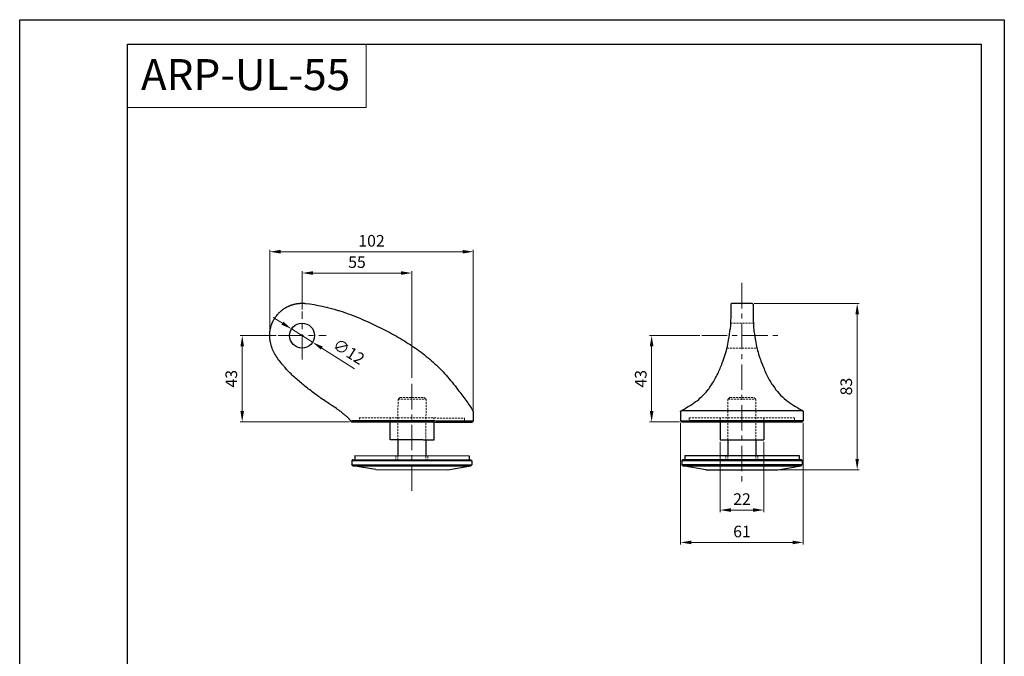
# Model space of a CAD drawing. Units: millimetres. Extents: x 802 to 1294, y 20 to 715.
# Drawn here: x 802 to 1294, y 397 to 715 of the extents above; entities that cross this region are included whole.
import ezdxf

# ---------------------------------------------------------------- set-up
doc = ezdxf.new("R2010")
doc.units = ezdxf.units.MM
doc.linetypes.add('ACDINWELD', pattern=[3, 2, -1])
doc.linetypes.add('CENTERX2', pattern=[20.32, 12.7, -2.54, 2.54, -2.54])
doc.layers.add('деталь', color=90, linetype='Continuous', lineweight=30)
for name, color, linetype in [('ось', 5, 'Continuous'), ('пунктир', 7, 'Continuous'), ('размеры', 7, 'Continuous'), ('рамка', 7, 'Continuous')]:
    doc.layers.add(name, color=color, linetype=linetype)
doc.styles.add('Alframes', font='wwcade.shx', dxfattribs={"width": 0.77, "oblique": 10})
doc.dimstyles.new('ARP', dxfattribs={"dimtxt": 5.8, "dimasz": 5.4, "dimexe": 1, "dimexo": 1, "dimgap": 1.8, "dimtad": 1, "dimdec": 1, "dimrnd": 1, "dimtxsty": 'Alframes', "dimcen": 0, "dimclrd": 256, "dimclre": 256, "dimclrt": 10, "dimadec": 1, "dimazin": 2, "dimtfac": 1, "dimtdec": 1, "dimtmove": 0, "dimatfit": 0, "dimfxl": 1, "dimlwd": 13, "dimlwe": 13, "dimarcsym": 0})

# ---------------------------------------------------------------- blocks, each defined once
blk = doc.blocks.new('*U3')
at = {"layer": 'деталь'}
for p, q in [((-29.51, 81.1), (-30, 80.52)), ((30, 80.52), (-30, 80.52)), ((-30, 78.52), (-30, 80.52)), ((-18, 83.02), (-29.51, 81.1)), ((29.51, 81.1), (-29.51, 81.1)), ((18, 83.02), (-18, 83.02)), ((18, 83.02), (29.51, 81.1)), ((29.51, 81.1), (30, 80.52)), ((30, 78.52), (30, 80.52)), ((30, 78.52), (-30, 78.52)), ((-29.5, 78.02), (-30, 78.52)), ((29.5, 78.02), (-29.5, 78.02)), ((-28.54, 76.02), (-28.54, 78.02)), ((28.54, 76.02), (-28.54, 76.02)), ((-7, 68.17), (-7, 76.02)), ((7, 68.17), (7, 76.02)), ((28.54, 76.02), (28.54, 78.02)), ((29.5, 78.02), (30, 78.52)), ((-10.95, 59.17), (-10.95, 68.17)), ((10.95, 59.17), (10.95, 68.17)), ((-30.64, 58.67), (-30.14, 59.17)), ((30.14, 59.17), (30.64, 58.67)), ((-30.64, 54.06), (-30.64, 58.67)), ((30.64, 54.06), (30.64, 58.67)), ((-5.13, 0), (5.12, 0))]:
    blk.add_line(p, q, dxfattribs=at)
for points in [[(30.14, 59.17), (26.3, 59.17)], [(-30.39, 53.63), (30.39, 53.63)]]:
    blk.add_lwpolyline(points, dxfattribs=at)
for centre, start, end in [((-5.13, 0.5), 180, 270), ((5.12, 0.5), 270, 0)]:
    blk.add_arc(centre, 0.5, start, end, dxfattribs=at)
for points, weights in [([(0, 68.17), (-10.95, 68.17), (-10.95, 68.17)], [1, 0.707106781187, 1]), ([(10.95, 68.17), (10.95, 68.17), (0, 68.17)], [1, 0.707106781187, 1]), ([(0, 59.17), (-26.3, 59.17), (-26.3, 59.17)], [1, 0.707106781187, 1]), ([(26.3, 59.17), (26.3, 59.17), (0, 59.17)], [1, 0.707106781187, 1]), ([(-26.2, 58.67), (-30.64, 58.67), (-30.64, 58.67)], [0.999991787639, 0.929655166384, 0.931732961539]), ([(30.64, 58.67), (30.64, 58.67), (26.2, 58.67)], [0.93173296154, 0.929655166369, 0.999991787631])]:
    blk.add_rational_spline(points, weights, degree=2, dxfattribs=at)
for points, weights, knots in [([(25.78, 59.17), (16.98, 59.17), (0, 59.17), (-17.62, 59.17), (-26.26, 59.17), (-34.91, 59.17), (-25.78, 59.17)], [0.991643975042, 0.867660900664, 1, 0.863346686248, 1, 0.863346686248, 1], [-94.653248, -94.653248, -94.653248, -63.773284, -63.773284, -31.886642, -31.886642, 0, 0, 0]), ([(-30.64, 58.67), (-30.64, 58.67), (-26.7, 58.67), (-17.91, 58.67), (0, 58.67), (17.26, 58.67), (26.2, 58.67)], [0.931732961539, 0.93369164116, 1, 0.863346686248, 1, 0.867656828636, 0.991651605117], [16.685585, 16.685585, 16.685585, 32.414622, 32.414622, 64.830218, 64.830218, 96.223403, 96.223403, 96.223403])]:
    blk.add_rational_spline(points, weights, degree=2, knots=knots, dxfattribs=at)
for points, knots in [([(-25.78, 59.17), (-24.46, 59.17), (-22.84, 59.17), (-20.52, 59.17), (-20.05, 59.17), (-19.07, 59.17), (-18.56, 59.17), (-17.53, 59.17), (-17, 59.17), (-15.92, 59.17), (-15.37, 59.17), (-14.25, 59.17), (-13.67, 59.17), (-12.51, 59.17), (-11.92, 59.17), (-10.13, 59.17), (-8.9, 59.17), (-5.15, 59.17), (-2.56, 59.17), (0, 59.17)], [-1, -1, -1, -1, -0.75, -0.75, -0.6875, -0.6875, -0.625, -0.625, -0.5625, -0.5625, -0.5, -0.5, -0.4375, -0.4375, -0.375, -0.375, -0.25, -0.25, 0, 0, 0, 0]), ([(0, 59.17), (2.56, 59.17), (5.15, 59.17), (8.9, 59.17), (10.13, 59.17), (11.92, 59.17), (12.51, 59.17), (13.67, 59.17), (14.25, 59.17), (15.37, 59.17), (15.92, 59.17), (17, 59.17), (17.53, 59.17), (18.56, 59.17), (19.07, 59.17), (20.05, 59.17), (20.52, 59.17), (22.84, 59.17), (24.46, 59.17), (25.78, 59.17)], [-1, -1, -1, -1, -0.75, -0.75, -0.625, -0.625, -0.5625, -0.5625, -0.5, -0.5, -0.4375, -0.4375, -0.375, -0.375, -0.3125, -0.3125, -0.25, -0.25, 0, 0, 0, 0]), ([(-30.39, 53.63), (-30.43, 53.65), (-30.46, 53.67), (-30.52, 53.73), (-30.55, 53.76), (-30.6, 53.85), (-30.62, 53.9), (-30.64, 53.99), (-30.64, 54.02), (-30.64, 54.06)], [0, 0, 0, 0, 0.1175495, 0.1175495, 0.2516213, 0.2516213, 0.4089332, 0.4089332, 0.526866, 0.526866, 0.526866, 0.526866]), ([(-15.35, 40.88), (-16.52, 42.58), (-17.45, 43.77), (-19.58, 46.12), (-20.81, 47.28), (-23.32, 49.26), (-24.56, 50.11), (-27.06, 51.69), (-28.32, 52.42), (-29.83, 53.3), (-30.11, 53.47), (-30.39, 53.63)], [0.587292, 0.587292, 0.587292, 0.587292, 5.323164, 5.323164, 10.554508, 10.554508, 15.069343, 15.069343, 19.405549, 19.405549, 20.401788, 20.401788, 20.401788, 20.401788]), ([(30.39, 53.63), (29.21, 52.94), (28, 52.24), (25.62, 50.79), (24.44, 50.03), (22.16, 48.38), (21.06, 47.47), (19.04, 45.55), (18.12, 44.54), (16.7, 42.78), (16.17, 42.06), (15.66, 41.33)], [0, 0, 0, 0, 4.191183, 4.191183, 8.365653, 8.365653, 12.725361, 12.725361, 17.024282, 17.024282, 19.818938, 19.818938, 19.818938, 19.818938]), ([(30.64, 54.06), (30.64, 54.01), (30.63, 53.95), (30.6, 53.85), (30.57, 53.8), (30.51, 53.72), (30.47, 53.68), (30.42, 53.65), (30.41, 53.64), (30.39, 53.63)], [0, 0, 0, 0, 0.1635161, 0.1635161, 0.3239888, 0.3239888, 0.4838363, 0.4838363, 0.5263587, 0.5263587, 0.5263587, 0.5263587]), ([(-9.18, 27.95), (-9.24, 28.12), (-9.31, 28.3), (-9.47, 28.7), (-9.55, 28.93), (-9.89, 29.82), (-10.15, 30.5), (-10.81, 32.15), (-11.21, 33.13), (-12.03, 35), (-12.47, 35.91), (-13.4, 37.69), (-13.86, 38.5), (-14.67, 39.82), (-15, 40.35), (-15.35, 40.88)], [0, 0, 0, 0, 0.596285, 0.596285, 1.331608, 1.331608, 3.537109, 3.537109, 6.821472, 6.821472, 10.325151, 10.325151, 13.187471, 13.187471, 15.145006, 15.145006, 15.145006, 15.145006]), ([(15.66, 41.33), (14.3, 39.3), (13.32, 37.6), (12.25, 35.44), (12.01, 34.94), (11.42, 33.62), (11.06, 32.76), (10.32, 30.92), (9.94, 29.94), (9.43, 28.61), (9.3, 28.26), (9.18, 27.95)], [0, 0, 0, 0, 5.908362, 5.908362, 7.858615, 7.858615, 10.809517, 10.809517, 14.024304, 14.024304, 15.139895, 15.139895, 15.139895, 15.139895]), ([(-6.68, 18.28), (-6.96, 19.87), (-7.26, 21.36), (-7.84, 23.78), (-8.17, 24.95), (-8.83, 26.99), (-9.02, 27.52), (-9.19, 27.97)], [0, 0, 0, 0, 6.729231, 6.729231, 12.434925, 12.434925, 14.80005, 14.80005, 14.80005, 14.80005]), ([(9.19, 27.97), (8.98, 27.42), (8.74, 26.71), (8.27, 25.25), (8.07, 24.57), (7.75, 23.41), (7.61, 22.84), (7.2, 21.06), (6.93, 19.69), (6.68, 18.27)], [0, 0, 0, 0, 2.887544, 2.887544, 5.8235, 5.8235, 8.808149, 8.808149, 14.832683, 14.832683, 14.832683, 14.832683]), ([(-5.9, 12.8), (-6.02, 13.92), (-6.19, 15.16), (-6.47, 17.02), (-6.57, 17.63), (-6.68, 18.24)], [0, 0, 0, 0, 5.637931, 5.637931, 8.3175, 8.3175, 8.3175, 8.3175]), ([(-5.63, 5.09), (-5.63, 5.79), (-5.63, 6.61), (-5.65, 8.5), (-5.67, 9.38), (-5.75, 11.06), (-5.81, 11.9), (-5.9, 12.8)], [0, 0, 0, 0, 5.514864, 5.514864, 11.750978, 11.750978, 16.855106, 16.855106, 16.855106, 16.855106]), ([(5.63, 5.09), (5.63, 5.79), (5.63, 6.61), (5.65, 8.5), (5.67, 9.38), (5.75, 11.06), (5.81, 11.9), (5.9, 12.8)], [0, 0, 0, 0, 5.514864, 5.514864, 11.750978, 11.750978, 16.855106, 16.855106, 16.855106, 16.855106]), ([(-5.62, 0.5), (-5.62, 0.87), (-5.62, 1.52), (-5.62, 3.12), (-5.62, 4.06), (-5.62, 5.09)], [0, 0, 0, 0, 0.5, 0.5, 1, 1, 1, 1]), ([(5.63, 0.5), (5.63, 0.87), (5.63, 1.52), (5.63, 3.12), (5.63, 4.06), (5.63, 5.09)], [0, 0, 0, 0, 0.5, 0.5, 1, 1, 1, 1])]:
    blk.add_open_spline(points, degree=3, knots=knots, dxfattribs=at)
for points in [[(-30.64, 54.06), (-30.64, 54.06), (-30.64, 54.06), (-30.64, 54.06)], [(-30.39, 53.63), (-30.39, 53.63), (-30.39, 53.63), (-30.39, 53.63)], [(30.39, 53.63), (30.39, 53.63), (30.39, 53.63), (30.39, 53.63)], [(30.64, 54.06), (30.64, 54.06), (30.64, 54.06), (30.64, 54.06)], [(6.67, 18.23), (6.35, 16.34), (6.08, 14.45), (5.9, 12.8)], [(5.9, 12.8), (5.9, 12.8), (5.9, 12.8), (5.9, 12.8)]]:
    blk.add_open_spline(points, degree=3, dxfattribs=at)
at = {"layer": 'пунктир', "color": 7, "linetype": 'ACDINWELD', "lineweight": 13, "ltscale": 0.5}
for p, q in [((-7.99, 76.02), (-7.99, 78.02)), ((-7, 76.02), (-7, 78.02)), ((7, 76.02), (7, 78.02)), ((7.99, 76.02), (7.99, 78.02)), ((-7, 47.85), (-7, 68.17)), ((7, 47.85), (7, 68.17)), ((-26.3, 57.17), (-26.3, 59.17)), ((-10.95, 57.17), (-10.95, 59.17)), ((10.95, 57.17), (10.95, 59.17)), ((26.3, 57.17), (26.3, 59.17)), ((7, 47.85), (-7, 47.85)), ((-6, 47.02), (-7, 47.85)), ((6, 47.02), (-6, 47.02)), ((6, 47.02), (7, 47.85))]:
    blk.add_line(p, q, dxfattribs=at)
for points in [[(7.51, 22.39), (-7.51, 22.39)], [(5.69, 9.94), (-5.69, 9.94)]]:
    blk.add_lwpolyline(points, dxfattribs=at)
for points in [[(-26.3, 57.17), (-26.3, 57.17), (0, 57.17)], [(0, 57.17), (26.3, 57.17), (26.3, 57.17)]]:
    blk.add_rational_spline(points, [1, 0.707106781187, 1], degree=2, dxfattribs=at)
blk = doc.blocks.new('A$C343430A3')
at = {"layer": 'деталь'}
for p, q in [((-18, 0), (-29.51, -1.92)), ((18, 0), (-18, 0)), ((18, 0), (29.51, -1.92)), ((-29.51, -1.92), (-30, -2.5)), ((30, -2.5), (-30, -2.5)), ((-30, -4.5), (-30, -2.5)), ((30, -4.5), (-30, -4.5)), ((-29.5, -5), (-30, -4.5)), ((29.51, -1.92), (-29.51, -1.92)), ((29.5, -5), (30, -4.5)), ((29.51, -1.92), (30, -2.5)), ((30, -4.5), (30, -2.5)), ((29.5, -5), (-29.5, -5)), ((-28.54, -7), (-28.54, -5)), ((28.54, -7), (-28.54, -7)), ((-7, -14.84), (-7, -7)), ((7, -14.84), (7, -7)), ((28.54, -7), (28.54, -5))]:
    blk.add_line(p, q, dxfattribs=at)
at = {"layer": 'пунктир', "color": 7, "linetype": 'ACDINWELD', "lineweight": 13, "ltscale": 0.5}
for p, q in [((-7.99, -7), (-7.99, -5)), ((-7, -7), (-7, -5)), ((7, -7), (7, -5)), ((7.99, -7), (7.99, -5)), ((-7, -35.17), (-7, -14.84)), ((7, -35.17), (7, -14.84)), ((7, -35.17), (-7, -35.17)), ((-6, -36), (-7, -35.17)), ((6, -36), (-6, -36)), ((6, -36), (7, -35.17))]:
    blk.add_line(p, q, dxfattribs=at)
blk = doc.blocks.new('*U6')
at = {"layer": 'деталь'}
for p, q in [((-10.95, -9), (-10.95, 0)), ((10.95, 0), (10.95, -9)), ((-30.64, -9.5), (-30.14, -9)), ((-30.64, -14.25), (-30.64, -9.5))]:
    blk.add_line(p, q, dxfattribs=at)
blk.add_circle((55, -52, 585.23), 6.22, dxfattribs=at)
for points, weights, knots in [([(-10.95, 0), (-10.95, 0), (0, 0), (10.95, 0), (10.95, 0)], [1, 0.707106781187, 1, 0.707106781187, 1], [-34.40044, -34.40044, -34.40044, -17.20022, -17.20022, 0, 0, 0]), ([(-30.64, -9.5), (-30.64, -9.5), (-15.04, -9.5), (0.57, -9.5), (15.88, -9.5)], [1, 0.863346686248, 1, 0.863350792556, 0.999991787631], [64.830218, 64.830218, 64.830218, 97.245814, 97.245814, 129.660436, 129.660436, 129.660436]), ([(15.62, -9), (0.56, -9), (-14.79, -9), (-30.14, -9), (-30.14, -9)], [1, 0.863346686248, 1, 0.863346686248, 1], [-127.546568, -127.546568, -127.546568, -95.659926, -95.659926, -63.773284, -63.773284, -63.773284]), ([(70.85, -48.75), (72.5, -56.84), (66.93, -62.92), (64.43, -65.65), (61, -67.02)], [1, 0.890827079048, 1, 0.947929124616, 0.945529468791], [34.435447, 34.435447, 34.435447, 49.221173, 49.221173, 56.27334, 56.27334, 56.27334])]:
    blk.add_rational_spline(points, weights, degree=2, knots=knots, dxfattribs=at)
for points, knots in [([(30.21, -9), (30.21, -9), (29.87, -9), (28.87, -9), (28.46, -9), (27.74, -9), (27.47, -9), (26.91, -9), (26.61, -9), (25.98, -9), (25.64, -9), (24.94, -9), (24.57, -9), (23.79, -9), (23.39, -9), (22.55, -9), (22.12, -9), (19.86, -9), (17.82, -9), (15.62, -9)], [-1, -1, -1, -1, -0.75, -0.75, -0.625, -0.625, -0.5625, -0.5625, -0.5, -0.5, -0.4375, -0.4375, -0.375, -0.375, -0.3125, -0.3125, -0.25, -0.25, 0, 0, 0, 0]), ([(15.88, -9.5), (16.44, -9.5), (16.99, -9.49), (18.06, -9.49), (18.58, -9.49), (20.11, -9.48), (21.07, -9.48), (22.89, -9.47), (23.74, -9.47), (25.31, -9.47), (26.02, -9.46), (26.75, -9.46), (26.83, -9.46), (26.98, -9.46), (27.06, -9.46), (27.29, -9.45), (27.44, -9.45), (27.87, -9.45), (28.13, -9.45), (28.63, -9.44), (28.86, -9.44), (29.18, -9.43), (29.28, -9.43), (29.47, -9.42), (29.56, -9.42), (29.73, -9.42), (29.81, -9.41), (29.96, -9.41), (30.03, -9.41), (30.16, -9.4), (30.22, -9.39), (30.33, -9.39), (30.38, -9.39), (30.51, -9.38), (30.58, -9.37), (30.67, -9.36), (30.69, -9.36), (30.69, -9.36)], [0, 0, 0, 0, 0.062096, 0.062096, 0.124076, 0.124076, 0.24804, 0.24804, 0.371995, 0.371995, 0.496063, 0.496063, 0.511575, 0.511575, 0.527089, 0.527089, 0.558136, 0.558136, 0.620266, 0.620266, 0.682651, 0.682651, 0.713964, 0.713964, 0.74537, 0.74537, 0.776894, 0.776894, 0.808573, 0.808573, 0.840344, 0.840344, 0.872215, 0.872215, 0.936088, 0.936088, 1, 1, 1, 1]), ([(30.69, -9.36), (30.69, -9.36), (30.67, -9.36), (30.58, -9.37), (30.51, -9.38), (30.38, -9.39), (30.33, -9.39), (30.22, -9.39), (30.16, -9.4), (30.03, -9.41), (29.96, -9.41), (29.81, -9.41), (29.73, -9.42), (29.56, -9.42), (29.47, -9.42), (29.28, -9.43), (29.18, -9.43), (28.86, -9.44), (28.63, -9.44), (28.13, -9.45), (27.87, -9.45), (27.44, -9.45), (27.29, -9.45), (27.06, -9.46), (26.98, -9.46), (26.83, -9.46), (26.75, -9.46), (26.02, -9.46), (25.31, -9.47), (23.74, -9.47), (22.89, -9.47), (21.07, -9.48), (20.11, -9.48), (18.58, -9.49), (18.06, -9.49), (16.99, -9.49), (16.44, -9.5), (15.88, -9.5)], [0, 0, 0, 0, 0.063888, 0.063888, 0.127738, 0.127738, 0.159614, 0.159614, 0.19139, 0.19139, 0.223074, 0.223074, 0.254603, 0.254603, 0.286015, 0.286015, 0.317334, 0.317334, 0.379731, 0.379731, 0.441863, 0.441863, 0.47291, 0.47291, 0.488424, 0.488424, 0.503936, 0.503936, 0.627997, 0.627997, 0.751952, 0.751952, 0.875919, 0.875919, 0.937901, 0.937901, 1, 1, 1, 1]), ([(36.57, -14.78), (36.06, -14.42), (35.55, -14.05), (34.78, -13.45), (34.52, -13.25), (34.13, -12.93), (33.99, -12.82), (33.73, -12.6), (33.59, -12.49), (33.39, -12.32), (33.32, -12.26), (33.18, -12.15), (33.12, -12.09), (32.91, -11.91), (32.78, -11.8), (32.58, -11.61), (32.51, -11.55), (32.38, -11.43), (32.31, -11.37), (32.12, -11.18), (31.99, -11.06), (31.81, -10.87), (31.74, -10.81), (31.62, -10.68), (31.56, -10.62), (31.39, -10.43), (31.28, -10.3), (31.12, -10.11), (31.07, -10.04), (31, -9.95), (30.98, -9.91), (30.93, -9.85), (30.91, -9.81), (30.85, -9.71), (30.81, -9.64), (30.76, -9.54), (30.75, -9.5), (30.72, -9.43), (30.71, -9.4), (30.69, -9.36)], [-1, -1, -1, -1, -0.75, -0.75, -0.625, -0.625, -0.5625, -0.5625, -0.5, -0.5, -0.46875, -0.46875, -0.4375, -0.4375, -0.375, -0.375, -0.34375, -0.34375, -0.3125, -0.3125, -0.25, -0.25, -0.21875, -0.21875, -0.1875, -0.1875, -0.125, -0.125, -0.09375, -0.09375, -0.078125, -0.078125, -0.0625, -0.0625, -0.03125, -0.03125, -0.015625, -0.015625, 0, 0, 0, 0]), ([(-30.64, -14.25), (-30.64, -14.28), (-30.64, -14.3), (-30.63, -14.35), (-30.63, -14.37), (-30.61, -14.42), (-30.61, -14.44), (-30.59, -14.48), (-30.57, -14.5), (-30.56, -14.52)], [-0.2888323, -0.2888323, -0.2888323, -0.2888323, -0.2166242, -0.2166242, -0.1444162, -0.1444162, -0.0722081, -0.0722081, 0, 0, 0, 0]), ([(37, -64.64), (36.9, -64.61), (31.11, -62.83), (22.69, -59.43), (11.79, -54.02), (3.87, -49.55), (-3.61, -44.59), (-10.71, -38.93), (-17.13, -32.52), (-22.28, -26.05), (-26.85, -19.92), (-29.4, -16.31), (-30.56, -14.52)], [0.1636278, 0.1636278, 0.1636278, 0.1636278, 0.1667338, 0.3445721, 0.4340254, 0.5234786, 0.6111048, 0.698731, 0.7889451, 0.8791592, 0.9402736, 1, 1, 1, 1]), ([(36.57, -14.78), (37.38, -15.36), (39.04, -16.49), (41.63, -18.17), (44.24, -19.88), (47.63, -22.23), (50.9, -24.69), (54.11, -27.24), (57.28, -29.85), (60.74, -33.02), (63.22, -35.7), (64.27, -36.92)], [-1, -1, -1, -1, -0.9375, -0.875, -0.8125, -0.75, -0.625, -0.5625, -0.5, -0.375, -0.2775203, -0.2775203, -0.2775203, -0.2775203]), ([(64.27, -36.92), (64.56, -37.27), (65.51, -38.4), (67.04, -40.39), (68.76, -42.97), (70.07, -45.74), (70.64, -47.72), (70.85, -48.75)], [-0.2775203, -0.2775203, -0.2775203, -0.2775203, -0.25, -0.1875, -0.125, -0.0625, 0, 0, 0, 0])]:
    blk.add_open_spline(points, degree=3, knots=knots, dxfattribs=at)
for points in [[(30.69, -9.36), (30.53, -9.24), (30.37, -9.12), (30.21, -9)], [(53.17, -68.07), (47.63, -67.44), (42.25, -66.24), (37, -64.64)], [(42.43, -66.26), (42.42, -66.26), (42.42, -66.25), (42.41, -66.25)]]:
    blk.add_open_spline(points, degree=3, dxfattribs=at)
blk.add_rational_spline([(61, -67.02), (57.22, -68.53), (53.17, -68.07)], [0.945529468791, 0.942897954432, 1], degree=2, dxfattribs=at)
at = {"layer": 'пунктир', "color": 7, "linetype": 'ACDINWELD', "lineweight": 13, "ltscale": 0.5}
for p, q in [((-26.3, -11), (-26.3, -9)), ((26.3, -9), (26.3, -11))]:
    blk.add_line(p, q, dxfattribs=at)
for points in [[(-10.95, -9), (-10.95, -11)], [(10.95, -9), (10.95, -11)]]:
    blk.add_lwpolyline(points, dxfattribs=at)
blk.add_rational_spline([(26.3, -11), (26.3, -11), (0, -11), (-26.3, -11), (-26.3, -11)], [1, 0.707106781187, 1, 0.707106781187, 1], degree=2, knots=[0, 0, 0, 41.311943, 41.311943, 82.623887, 82.623887, 82.623887], dxfattribs=at)
blk = doc.blocks.new('*D8')
at = {"layer": 'Defpoints', "color": 0, "transparency": 16777216}
for p in [(1168.5, 573.68, -35.95), (1181.37, 490.66, -35.95), (1220.94, 490.66)]:
    blk.add_point(p, dxfattribs=at)
at = {"layer": 'размеры', "lineweight": 13, "transparency": 16777216}
for p, q in [((1169.5, 573.68), (1221.94, 573.68)), ((1220.94, 568.28), (1220.94, 496.06)), ((1182.37, 490.66), (1221.94, 490.66))]:
    blk.add_line(p, q, dxfattribs=at)
at = {"layer": 'размеры', "transparency": 16777216}
for points in [[(1220.04, 568.28), (1221.84, 568.28), (1220.94, 573.68)], [(1220.04, 496.06), (1221.84, 496.06), (1220.94, 490.66)]]:
    blk.add_solid(points, dxfattribs=at)
at = {"layer": 'размеры', "color": 10, "transparency": 16777216, "insert": (1216.24, 532.17), "char_height": 5.8, "attachment_point": 5, "rotation": 90, "style": 'Alframes'}
blk.add_mtext('83', dxfattribs=at)
blk = doc.blocks.new('*D9')
at = {"layer": 'Defpoints', "color": 0, "transparency": 16777216}
for p in [(931.58, 557.61), (913.67, 514.55), (968.27, 514.55, -25)]:
    blk.add_point(p, dxfattribs=at)
at = {"layer": 'размеры', "lineweight": 13, "transparency": 16777216}
for p, q in [((930.58, 557.61), (912.67, 557.61)), ((913.67, 552.21), (913.67, 519.95)), ((967.27, 514.55), (912.67, 514.55))]:
    blk.add_line(p, q, dxfattribs=at)
at = {"layer": 'размеры', "transparency": 16777216}
for points in [[(912.77, 552.21), (914.57, 552.21), (913.67, 557.61)], [(912.77, 519.95), (914.57, 519.95), (913.67, 514.55)]]:
    blk.add_solid(points, dxfattribs=at)
at = {"layer": 'размеры', "color": 10, "transparency": 16777216, "insert": (908.97, 536.08), "char_height": 5.8, "attachment_point": 5, "rotation": 90, "style": 'Alframes'}
blk.add_mtext('43', dxfattribs=at)
blk = doc.blocks.new('*D10')
at = {"layer": 'Defpoints', "color": 0, "transparency": 16777216}
for p in [(998.44, 588.86), (943.58, 569.61, 560.23), (998.44, 535.46, -35.95)]:
    blk.add_point(p, dxfattribs=at)
at = {"layer": 'размеры', "lineweight": 13, "transparency": 16777216}
for p, q in [((943.58, 570.61), (943.58, 589.86)), ((948.98, 588.86), (993.04, 588.86)), ((998.44, 536.46), (998.44, 589.86))]:
    blk.add_line(p, q, dxfattribs=at)
at = {"layer": 'размеры', "transparency": 16777216}
for points in [[(948.98, 589.76), (948.98, 587.96), (943.58, 588.86)], [(993.04, 589.76), (993.04, 587.96), (998.44, 588.86)]]:
    blk.add_solid(points, dxfattribs=at)
at = {"layer": 'размеры', "color": 10, "transparency": 16777216, "insert": (971.01, 593.56), "char_height": 5.8, "attachment_point": 5, "style": 'Alframes'}
blk.add_mtext('55', dxfattribs=at)
blk = doc.blocks.new('*D11')
at = {"layer": 'Defpoints', "color": 0, "transparency": 16777216}
for p in [(1029.14, 599.5), (927.4, 557.61), (1029.14, 519.68, -25)]:
    blk.add_point(p, dxfattribs=at)
at = {"layer": 'размеры', "lineweight": 13, "transparency": 16777216}
for p, q in [((927.4, 558.61), (927.4, 600.5)), ((1029.14, 520.68), (1029.14, 600.5)), ((932.8, 599.5), (1023.74, 599.5))]:
    blk.add_line(p, q, dxfattribs=at)
at = {"layer": 'размеры', "transparency": 16777216}
for points in [[(932.8, 600.4), (932.8, 598.6), (927.4, 599.5)], [(1023.74, 600.4), (1023.74, 598.6), (1029.14, 599.5)]]:
    blk.add_solid(points, dxfattribs=at)
at = {"layer": 'размеры', "color": 10, "transparency": 16777216, "insert": (978.27, 604.2), "char_height": 5.8, "attachment_point": 5, "style": 'Alframes'}
blk.add_mtext('102', dxfattribs=at)
blk = doc.blocks.new('*D12')
at = {"layer": 'Defpoints', "color": 0, "transparency": 16777216}
for p in [(1152.42, 505.51, -35.95), (1174.32, 505.51, -35.95), (1174.32, 470.5)]:
    blk.add_point(p, dxfattribs=at)
at = {"layer": 'размеры', "lineweight": 13, "transparency": 16777216}
for p, q in [((1152.42, 504.51), (1152.42, 469.5)), ((1174.32, 504.51), (1174.32, 469.5)), ((1157.82, 470.5), (1168.92, 470.5))]:
    blk.add_line(p, q, dxfattribs=at)
at = {"layer": 'размеры', "transparency": 16777216}
for points in [[(1157.82, 471.4), (1157.82, 469.6), (1152.42, 470.5)], [(1168.92, 471.4), (1168.92, 469.6), (1174.32, 470.5)]]:
    blk.add_solid(points, dxfattribs=at)
at = {"layer": 'размеры', "color": 10, "transparency": 16777216, "insert": (1163.37, 475.2), "char_height": 5.8, "attachment_point": 5, "style": 'Alframes'}
blk.add_mtext('22', dxfattribs=at)
blk = doc.blocks.new('*D13')
at = {"layer": 'Defpoints', "color": 0, "transparency": 16777216}
for p in [(1132.73, 515.01, -35.95), (1194.02, 515.01, -35.95), (1194.02, 454.33)]:
    blk.add_point(p, dxfattribs=at)
at = {"layer": 'размеры', "lineweight": 13, "transparency": 16777216}
for p, q in [((1132.73, 514.01), (1132.73, 453.33)), ((1194.02, 514.01), (1194.02, 453.33)), ((1138.13, 454.33), (1188.62, 454.33))]:
    blk.add_line(p, q, dxfattribs=at)
at = {"layer": 'размеры', "transparency": 16777216}
for points in [[(1138.13, 455.23), (1138.13, 453.43), (1132.73, 454.33)], [(1188.62, 455.23), (1188.62, 453.43), (1194.02, 454.33)]]:
    blk.add_solid(points, dxfattribs=at)
at = {"layer": 'размеры', "color": 10, "transparency": 16777216, "insert": (1163.37, 459.03), "char_height": 5.8, "attachment_point": 5, "style": 'Alframes'}
blk.add_mtext('61', dxfattribs=at)
blk = doc.blocks.new('*D14')
at = {"layer": 'Defpoints', "color": 0, "transparency": 16777216}
for p in [(1143.24, 557.61), (1118.24, 514.51), (1133.23, 514.51, -35.95)]:
    blk.add_point(p, dxfattribs=at)
at = {"layer": 'размеры', "lineweight": 13, "transparency": 16777216}
for p, q in [((1142.24, 557.61), (1117.24, 557.61)), ((1118.24, 552.21), (1118.24, 519.91)), ((1132.23, 514.51), (1117.24, 514.51))]:
    blk.add_line(p, q, dxfattribs=at)
at = {"layer": 'размеры', "transparency": 16777216}
for points in [[(1117.34, 552.21), (1119.14, 552.21), (1118.24, 557.61)], [(1117.34, 519.91), (1119.14, 519.91), (1118.24, 514.51)]]:
    blk.add_solid(points, dxfattribs=at)
at = {"layer": 'размеры', "color": 10, "transparency": 16777216, "insert": (1113.54, 536.06), "char_height": 5.8, "attachment_point": 5, "rotation": 90, "style": 'Alframes'}
blk.add_mtext('43', dxfattribs=at)
blk = doc.blocks.new('*D18')
at = {"layer": 'Defpoints', "color": 0, "transparency": 16777216}
for p in [(938.32, 560.93, 560.23), (948.84, 554.28, 560.23)]:
    blk.add_point(p, dxfattribs=at)
at = {"layer": 'размеры', "lineweight": 13, "transparency": 16777216}
for p, q in [((933.75, 563.81), (929.19, 566.7)), ((938.32, 560.93), (948.84, 554.28)), ((953.41, 551.4), (969.76, 541.07))]:
    blk.add_line(p, q, dxfattribs=at)
at = {"layer": 'размеры', "transparency": 16777216}
for points in [[(934.23, 564.57), (933.27, 563.05), (938.32, 560.93)], [(953.89, 552.16), (952.93, 550.64), (948.84, 554.28)]]:
    blk.add_solid(points, dxfattribs=at)
at = {"layer": 'размеры', "color": 10, "transparency": 16777216, "insert": (966.53, 549.01), "char_height": 5.8, "attachment_point": 5, "rotation": 327.7274, "style": 'Alframes'}
blk.add_mtext('∅12', dxfattribs=at)

msp = doc.modelspace()

# ---------------------------------------------------------------- linework, layer by layer
at = {"layer": 'ось', "linetype": 'CENTERX2', "lineweight": 13}
for points, elevation in [([(1163.37, 583.89), (1163.37, 483.89)], -35.95), ([(943.58, 545.61), (943.58, 569.61)], 560.23), ([(998.44, 480.11), (998.44, 535.46)], -35.95)]:
    msp.add_lwpolyline(points, dxfattribs=dict(at, elevation=elevation))
for points in [[(931.58, 557.61), (955.58, 557.61)], [(1143.24, 557.61), (1183.24, 557.61)]]:
    msp.add_lwpolyline(points, dxfattribs=at)
at = {"layer": 'рамка', "color": 5}
msp.add_lwpolyline([(802.49, 20.04), (802.49, 715.37), (1294.45, 715.37), (1294.45, 20.04), (802.49, 20.04)], dxfattribs=at)
at = {"layer": 'рамка', "color": 7, "linetype": 'Continuous', "lineweight": 15}
msp.add_lwpolyline([(856.4, 703.14), (856.4, 671.56), (975.68, 671.56), (975.68, 703.14), (856.4, 703.14)], dxfattribs=at)
at = {"layer": 'рамка', "color": 5}
msp.add_lwpolyline([(1282.86, 32.27), (856.4, 32.27), (856.4, 703.14), (1282.86, 703.14)], close=True, dxfattribs=at)

# ---------------------------------------------------------------- block references
for name, p, rotation in [('*U6', (998.47, 505.49, -25), 179.8784304249916), ('*U3', (1163.37, 573.68, -35.95), 180), ('A$C343430A3', (998.44, 490.65, -35.95), 179.8784304249916)]:
    msp.add_blockref(name, p, dxfattribs=dict(rotation=rotation))

# ---------------------------------------------------------------- texts
at = {"layer": 'рамка', "insert": (863.05, 695.69), "char_height": 15.502, "width": 479.5737, "attachment_point": 1, "style": 'Alframes'}
msp.add_mtext('ARP-UL-55', dxfattribs=at)

# ---------------------------------------------------------------- dimensions: what is measured, and where the dimension line sits
at = {"layer": 'размеры'}
for base, p1, p2, picture, middle in [((1029.14, 599.5), (927.4, 557.61), (1029.14, 519.68, -25), '*D11', (978.27, 604.2)), ((998.44, 588.86), (943.58, 569.61, 560.23), (998.44, 535.46, -35.95), '*D10', (971.01, 593.56))]:
    dim = msp.add_linear_dim(base=base, p1=p1, p2=p2, dimstyle='ARP', dxfattribs=at)
    dim.commit()
    dim.dimension.update_dxf_attribs({"geometry": picture, "text_midpoint": middle})
for base, p1, p2, picture, middle in [((1220.94, 490.66), (1168.5, 573.68, -35.95), (1181.37, 490.66, -35.95), '*D8', (1216.24, 532.17)), ((913.67, 514.55), (931.58, 557.61), (968.27, 514.55, -25), '*D9', (908.97, 536.08)), ((1118.24, 514.51), (1143.24, 557.61), (1133.23, 514.51, -35.95), '*D14', (1113.54, 536.06))]:
    dim = msp.add_linear_dim(base=base, p1=p1, p2=p2, angle=90, dimstyle='ARP', dxfattribs=at)
    dim.commit()
    dim.dimension.update_dxf_attribs({"geometry": picture, "text_midpoint": middle})
dim = msp.add_diameter_dim_2p(p1=(938.316602, 560.930114, 560.225036), p2=(948.84329, 554.282457, 560.225036), dimstyle='ARP', dxfattribs=at)
dim.commit()
dim.dimension.update_dxf_attribs({"geometry": '*D18', "text_midpoint": (963.86667, 544.795117), "dimtype": 163})
for base, p1, p2, picture, middle in [((1194.02, 454.33), (1132.73, 515.01, -35.95), (1194.02, 515.01, -35.95), '*D13', (1163.37, 454.33)), ((1174.32, 470.5), (1152.42, 505.51, -35.95), (1174.32, 505.51, -35.95), '*D12', (1163.37, 470.5))]:
    dim = msp.add_linear_dim(base=base, p1=p1, p2=p2, dimstyle='ARP', dxfattribs=at)
    dim.commit()
    dim.dimension.update_dxf_attribs({"geometry": picture, "text_midpoint": middle, "dimtype": 160})

doc.saveas('drawing.dxf')
